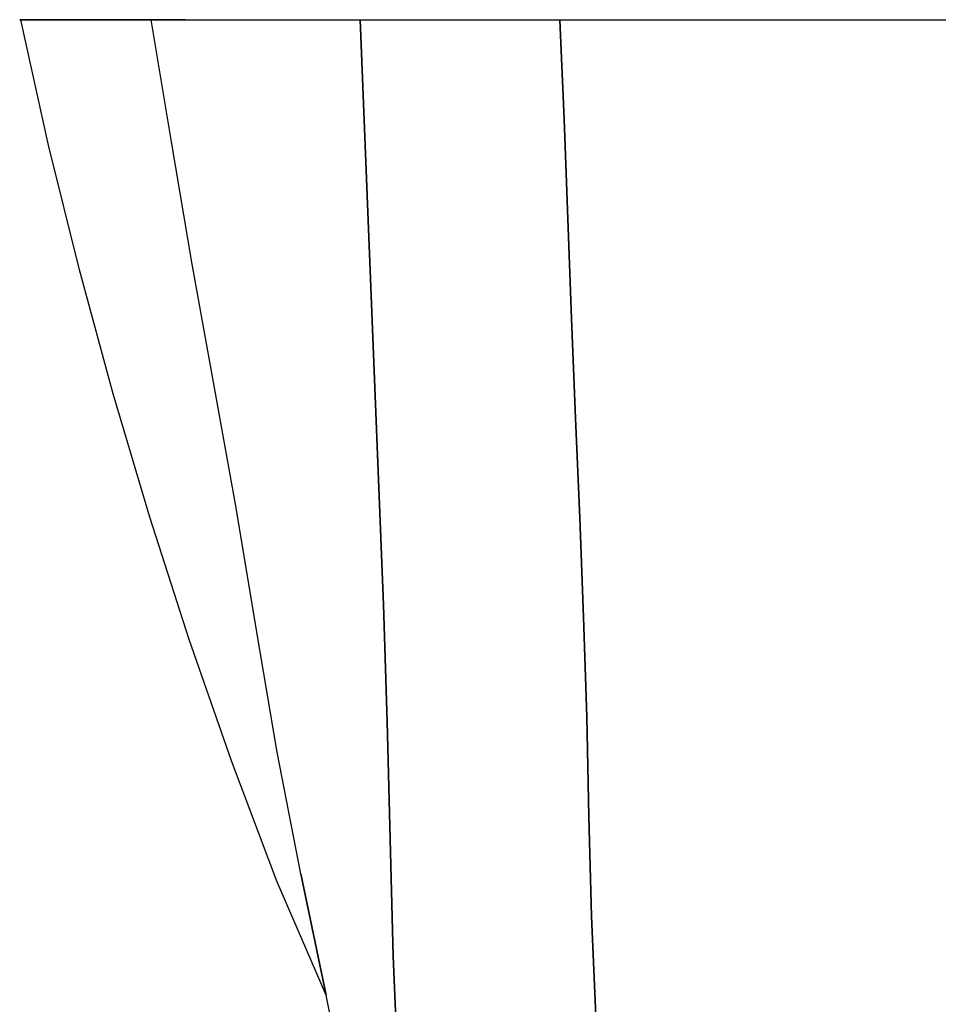
# Model space of a CAD drawing. Extents: x -0.138 to 0.138, y -0.287 to 0.
# Drawn here: x -0.138 to 0, y -0.148 to 0 of the extents above; entities that cross this region are included whole.
import ezdxf

# ---------------------------------------------------------------- set-up
doc = ezdxf.new("R2010")
doc.units = 0

msp = doc.modelspace()

# ---------------------------------------------------------------- linework, layer by layer
for p, q in [((-0.11825, 0, 0.31), (-0.138, 0, 0.31)), ((-0.138, 0, 0.31), (-0.13784, 0, 0.287)), ((-0.13784, 0, 0.32), (-0.138, 0, 0.31)), ((-0.13784, 0, 0.287), (-0.13698, 0, 0.28264)), ((-0.13366, -0.01886, 0.32), (-0.13784, 0, 0.32)), ((-0.13698, 0, 0.28264), (-0.1347, 0, 0.27882)), ((-0.1347, 0, 0.27882), (-0.13129, 0, 0.27599)), ((-0.13129, 0, 0.27599), (-0.12711, 0, 0.27446)), ((-0.12711, 0, 0.27446), (-0.12261, 0, 0.27344)), ((-0.12261, 0, 0.27344), (-0.11856, 0, 0.27121)), ((-0.11856, 0, 0.27121), (-0.11529, 0, 0.26794)), ((-0.11521, -0.01837, 0.31), (-0.11825, 0, 0.31)), ((-0.11825, 0, 0.31), (-0.11433, 0, 0.275)), ((-0.11521, -0.01837, 0.31), (-0.11825, 0, 0.31)), ((-0.11529, 0, 0.26794), (-0.11308, 0, 0.26391)), ((-0.11433, 0, 0.275), (-0.1104, 0, 0.24)), ((-0.1104, 0, 0.24), (-0.10647, 0, 0.205)), ((-0.10647, 0, 0.205), (-0.10255, 0, 0.17)), ((-0.10255, 0, 0.17), (-0.09862, 0, 0.135)), ((-0.09862, 0, 0.135), (-0.09469, 0, 0.1)), ((-0.09469, 0, 0.1), (-0.09076, 0, 0.065)), ((-0.09076, 0, 0.065), (-0.08684, 0, 0.03)), ((-0.08684, 0, 0.03), (-0.08541, 0, 0.02244)), ((-0.08613, -0.01759, 0.03048), (-0.08684, 0, 0.03)), ((-0.08541, 0, 0.02244), (-0.08222, 0, 0.01543)), ((-0.08222, 0, 0.01543), (-0.07747, 0, 0.00937)), ((-0.07747, 0, 0.00937), (-0.07141, 0, 0.00462)), ((-0.07141, 0, 0.00462), (-0.0644, 0, 0.00143)), ((-0.0644, 0, 0.00143), (-0.05684, 0)), ((-0.05684, 0), (0.05684, 0)), ((-0.05623, -0.01496, 0.00074), (-0.05684, 0)), ((-0.05565, -0.02993, 0.00136), (-0.05623, -0.01496, 0.00074)), ((-0.08544, -0.03518, 0.03109), (-0.08613, -0.01759, 0.03048)), ((-0.12903, -0.03761, 0.32), (-0.13366, -0.01886, 0.32)), ((-0.11207, -0.03672, 0.31), (-0.11521, -0.01837, 0.31)), ((-0.11207, -0.03672, 0.31), (-0.11521, -0.01837, 0.31)), ((-0.05508, -0.0449, 0.00184), (-0.05565, -0.02993, 0.00136)), ((-0.08477, -0.05277, 0.03182), (-0.08544, -0.03518, 0.03109)), ((-0.10878, -0.05504, 0.31), (-0.11207, -0.03672, 0.31)), ((-0.10878, -0.05504, 0.31), (-0.11207, -0.03672, 0.31)), ((-0.12397, -0.05624, 0.32), (-0.12903, -0.03761, 0.32)), ((-0.05449, -0.05988, 0.00231), (-0.05508, -0.0449, 0.00184)), ((-0.08407, -0.07035, 0.03254), (-0.08477, -0.05277, 0.03182)), ((-0.1055, -0.07337, 0.31), (-0.10878, -0.05504, 0.31)), ((-0.1055, -0.07337, 0.31), (-0.10878, -0.05504, 0.31)), ((-0.11847, -0.07476, 0.32), (-0.12397, -0.05624, 0.32)), ((-0.05387, -0.07484, 0.00291), (-0.05449, -0.05988, 0.00231)), ((-0.08336, -0.08794, 0.0332), (-0.08407, -0.07035, 0.03254)), ((-0.10243, -0.09173, 0.31), (-0.1055, -0.07337, 0.31)), ((-0.10243, -0.09173, 0.31), (-0.1055, -0.07337, 0.31)), ((-0.11253, -0.09313, 0.32), (-0.11847, -0.07476, 0.32)), ((-0.05328, -0.08981, 0.00359), (-0.05387, -0.07484, 0.00291)), ((-0.08278, -0.10553, 0.03382), (-0.08336, -0.08794, 0.0332)), ((-0.05281, -0.10478, 0.00423), (-0.05328, -0.08981, 0.00359)), ((-0.0993, -0.11009, 0.31), (-0.10243, -0.09173, 0.31)), ((-0.0993, -0.11008, 0.31), (-0.10243, -0.09173, 0.31)), ((-0.10616, -0.11137, 0.32), (-0.11253, -0.09313, 0.32)), ((-0.05248, -0.11976, 0.0048), (-0.05281, -0.10478, 0.00423)), ((-0.08235, -0.12313, 0.03443), (-0.08278, -0.10553, 0.03382)), ((-0.09577, -0.12836, 0.31), (-0.0993, -0.11008, 0.31)), ((-0.09577, -0.12836, 0.31), (-0.0993, -0.11009, 0.31)), ((-0.09936, -0.12944, 0.32), (-0.10616, -0.11137, 0.32)), ((-0.05209, -0.13473, 0.00539), (-0.05248, -0.11976, 0.0048)), ((-0.08189, -0.14073, 0.03505), (-0.08235, -0.12313, 0.03443)), ((-0.09197, -0.14659, 0.31), (-0.09577, -0.12836, 0.31)), ((-0.09197, -0.14659, 0.31), (-0.09577, -0.12836, 0.31)), ((-0.09197, -0.14659, 0.31), (-0.09936, -0.12944, 0.32)), ((-0.05145, -0.14969, 0.00611), (-0.05209, -0.13473, 0.00539)), ((-0.08114, -0.15832, 0.03569), (-0.08189, -0.14073, 0.03505)), ((-0.08825, -0.16483, 0.31), (-0.09197, -0.14659, 0.31)), ((-0.08825, -0.16483, 0.31), (-0.09197, -0.14659, 0.31))]:
    msp.add_line(p, q)
for points, invisible_edges in [([(-0.11825, 0, 0.31), (-0.138, 0, 0.31), (-0.13382, -0.01886, 0.31), (-0.11521, -0.01837, 0.31)], 6), ([(-0.138, 0, 0.31), (-0.13784, 0, 0.287), (-0.13748, -0.00171, 0.287), (-0.13764, -0.00171, 0.31)], 14), ([(-0.11825, 0, 0.31), (-0.138, 0, 0.31), (-0.13764, -0.00171, 0.31), (-0.118, -0.00171, 0.30987)], 14), ([(-0.138, 0, 0.31), (-0.13382, -0.01886, 0.31), (-0.13366, -0.01886, 0.32), (-0.13784, 0, 0.32)], 3), ([(-0.13748, -0.00171, 0.287), (-0.13661, -0.00171, 0.28264), (-0.13698, 0, 0.28264), (-0.13784, 0, 0.287)], 11), ([(-0.13661, -0.00171, 0.28264), (-0.13434, -0.00171, 0.27882), (-0.1347, 0, 0.27882), (-0.13698, 0, 0.28264)], 11), ([(-0.13434, -0.00171, 0.27882), (-0.13092, -0.00171, 0.27599), (-0.13129, 0, 0.27599), (-0.1347, 0, 0.27882)], 11), ([(-0.13092, -0.00171, 0.27599), (-0.12675, -0.00171, 0.27446), (-0.12711, 0, 0.27446), (-0.13129, 0, 0.27599)], 11), ([(-0.12675, -0.00171, 0.27446), (-0.12224, -0.00171, 0.27344), (-0.12261, 0, 0.27344), (-0.12711, 0, 0.27446)], 11), ([(-0.12224, -0.00171, 0.27344), (-0.1182, -0.00171, 0.27121), (-0.11856, 0, 0.27121), (-0.12261, 0, 0.27344)], 11), ([(-0.1182, -0.00171, 0.27121), (-0.11493, -0.00171, 0.26794), (-0.11529, 0, 0.26794), (-0.11856, 0, 0.27121)], 11), ([(-0.11141, -0.01832, 0.27503), (-0.11521, -0.01837, 0.31), (-0.11825, 0, 0.31), (-0.11433, 0, 0.275)], 9), ([(-0.11493, -0.00171, 0.26794), (-0.11271, -0.00171, 0.26389), (-0.11307, 0, 0.26389), (-0.11529, 0, 0.26794)], 11), ([(-0.10775, -0.01823, 0.24008), (-0.11141, -0.01832, 0.27503), (-0.11433, 0, 0.275), (-0.1104, 0, 0.24)], 11), ([(-0.10419, -0.01812, 0.20516), (-0.10775, -0.01823, 0.24008), (-0.1104, 0, 0.24), (-0.10647, 0, 0.205)], 11), ([(-0.10067, -0.01798, 0.17024), (-0.10419, -0.01812, 0.20516), (-0.10647, 0, 0.205), (-0.10255, 0, 0.17)], 11), ([(-0.09716, -0.01785, 0.13532), (-0.10067, -0.01798, 0.17024), (-0.10255, 0, 0.17), (-0.09862, 0, 0.135)], 11), ([(-0.09359, -0.01773, 0.1004), (-0.09716, -0.01785, 0.13532), (-0.09862, 0, 0.135), (-0.09469, 0, 0.1)], 11), ([(-0.08993, -0.01764, 0.06545), (-0.09359, -0.01773, 0.1004), (-0.09469, 0, 0.1), (-0.09076, 0, 0.065)], 11), ([(-0.08613, -0.01759, 0.03048), (-0.08993, -0.01764, 0.06545), (-0.09076, 0, 0.065), (-0.08684, 0, 0.03)], 3), ([(-0.0847, -0.01741, 0.02294), (-0.08613, -0.01759, 0.03048), (-0.08684, 0, 0.03), (-0.08541, 0, 0.02244)], 9), ([(-0.08151, -0.01694, 0.01597), (-0.0847, -0.01741, 0.02294), (-0.08541, 0, 0.02244), (-0.08222, 0, 0.01543)], 11), ([(-0.07676, -0.01633, 0.00998), (-0.08151, -0.01694, 0.01597), (-0.08222, 0, 0.01543), (-0.07747, 0, 0.00937)], 11), ([(-0.07072, -0.0157, 0.00529), (-0.07676, -0.01633, 0.00998), (-0.07747, 0, 0.00937), (-0.07141, 0, 0.00462)], 11), ([(-0.06374, -0.0152, 0.00215), (-0.07072, -0.0157, 0.00529), (-0.07141, 0, 0.00462), (-0.0644, 0, 0.00143)], 11), ([(-0.05623, -0.01496, 0.00074), (-0.06374, -0.0152, 0.00215), (-0.0644, 0, 0.00143), (-0.05684, 0)], 3), ([(-0.05623, -0.01496, 0.00074), (-0.05684, 0), (0.05684, 0), (0.05623, -0.01496, 0.00074)], 8), ([(-0.11789, -0.00171, 0.31), (-0.13764, -0.00171, 0.31), (-0.13748, -0.00171, 0.287), (-0.11789, -0.00171, 0.31)], 15), ([(-0.11797, -0.00171, 0.31), (-0.13748, -0.00171, 0.287), (-0.12675, -0.00171, 0.27446), (-0.11797, -0.00171, 0.31)], 15), ([(-0.13748, -0.00171, 0.287), (-0.13661, -0.00171, 0.28264), (-0.13092, -0.00171, 0.27599), (-0.12675, -0.00171, 0.27446)], 15), ([(-0.13661, -0.00171, 0.28264), (-0.13434, -0.00171, 0.27882), (-0.13092, -0.00171, 0.27599), (-0.13661, -0.00171, 0.28264)], 15), ([(-0.13396, -0.00171, 0.29154), (-0.13508, -0.00171, 0.28734), (-0.13508, -0.00471, 0.28734), (-0.13396, -0.00471, 0.29154)], 15), ([(-0.13508, -0.00171, 0.28734), (-0.13396, -0.00171, 0.28313), (-0.13396, -0.00471, 0.28313), (-0.13508, -0.00471, 0.28734)], 15), ([(-0.13088, -0.00171, 0.29463), (-0.13396, -0.00171, 0.29154), (-0.13396, -0.00471, 0.29154), (-0.13088, -0.00471, 0.29463)], 15), ([(-0.13396, -0.00171, 0.28313), (-0.13088, -0.00171, 0.28005), (-0.13088, -0.00471, 0.28005), (-0.13396, -0.00471, 0.28313)], 15), ([(-0.12667, -0.00171, 0.29575), (-0.13088, -0.00171, 0.29463), (-0.13088, -0.00471, 0.29463), (-0.12667, -0.00471, 0.29575)], 15), ([(-0.13088, -0.00171, 0.28005), (-0.12667, -0.00171, 0.27892), (-0.12667, -0.00471, 0.27892), (-0.13088, -0.00471, 0.28005)], 15), ([(-0.12675, -0.00171, 0.27446), (-0.12224, -0.00171, 0.27344), (-0.11668, -0.00171, 0.29837), (-0.118, -0.00171, 0.30987)], 15), ([(-0.12246, -0.00171, 0.29463), (-0.12667, -0.00171, 0.29575), (-0.12667, -0.00471, 0.29575), (-0.12246, -0.00471, 0.29463)], 15), ([(-0.12667, -0.00171, 0.27892), (-0.12246, -0.00171, 0.28005), (-0.12246, -0.00471, 0.28005), (-0.12667, -0.00471, 0.27892)], 15), ([(-0.11938, -0.00171, 0.29154), (-0.12246, -0.00171, 0.29463), (-0.12246, -0.00471, 0.29463), (-0.11938, -0.00471, 0.29154)], 15), ([(-0.12246, -0.00171, 0.28005), (-0.11938, -0.00171, 0.28313), (-0.11938, -0.00471, 0.28313), (-0.12246, -0.00471, 0.28005)], 15), ([(-0.12224, -0.00171, 0.27344), (-0.1182, -0.00171, 0.27121), (-0.11536, -0.00171, 0.28688), (-0.11668, -0.00171, 0.29837)], 15), ([(-0.11825, -0.00171, 0.28734), (-0.11938, -0.00171, 0.29154), (-0.11938, -0.00471, 0.29154), (-0.11825, -0.00471, 0.28734)], 15), ([(-0.11938, -0.00171, 0.28313), (-0.11825, -0.00171, 0.28734), (-0.11825, -0.00471, 0.28734), (-0.11938, -0.00471, 0.28313)], 15), ([(-0.1182, -0.00171, 0.27121), (-0.11493, -0.00171, 0.26794), (-0.11403, -0.00171, 0.27539), (-0.11536, -0.00171, 0.28688)], 15), ([(-0.11493, -0.00171, 0.26794), (-0.11271, -0.00171, 0.26389), (-0.11271, -0.00171, 0.26389), (-0.11403, -0.00171, 0.27539)], 15), ([(-0.13396, -0.00471, 0.29154), (-0.13508, -0.00471, 0.28734), (-0.13303, -0.00671, 0.28734), (-0.13218, -0.00671, 0.29052)], 15), ([(-0.13508, -0.00471, 0.28734), (-0.13396, -0.00471, 0.28313), (-0.13218, -0.00671, 0.28416), (-0.13303, -0.00671, 0.28734)], 15), ([(-0.13088, -0.00471, 0.29463), (-0.13396, -0.00471, 0.29154), (-0.13218, -0.00671, 0.29052), (-0.12985, -0.00671, 0.29285)], 15), ([(-0.13396, -0.00471, 0.28313), (-0.13088, -0.00471, 0.28005), (-0.12985, -0.00671, 0.28183), (-0.13218, -0.00671, 0.28416)], 15), ([(-0.12667, -0.00471, 0.29575), (-0.13088, -0.00471, 0.29463), (-0.12985, -0.00671, 0.29285), (-0.12667, -0.00671, 0.2937)], 15), ([(-0.13088, -0.00471, 0.28005), (-0.12667, -0.00471, 0.27892), (-0.12667, -0.00671, 0.28097), (-0.12985, -0.00671, 0.28183)], 15), ([(-0.12246, -0.00471, 0.29463), (-0.12667, -0.00471, 0.29575), (-0.12667, -0.00671, 0.2937), (-0.12349, -0.00671, 0.29285)], 15), ([(-0.12667, -0.00471, 0.27892), (-0.12246, -0.00471, 0.28005), (-0.12349, -0.00671, 0.28183), (-0.12667, -0.00671, 0.28097)], 15), ([(-0.11938, -0.00471, 0.29154), (-0.12246, -0.00471, 0.29463), (-0.12349, -0.00671, 0.29285), (-0.12116, -0.00671, 0.29052)], 15), ([(-0.12246, -0.00471, 0.28005), (-0.11938, -0.00471, 0.28313), (-0.12116, -0.00671, 0.28416), (-0.12349, -0.00671, 0.28183)], 15), ([(-0.11825, -0.00471, 0.28734), (-0.11938, -0.00471, 0.29154), (-0.12116, -0.00671, 0.29052), (-0.1203, -0.00671, 0.28734)], 15), ([(-0.11938, -0.00471, 0.28313), (-0.11825, -0.00471, 0.28734), (-0.1203, -0.00671, 0.28734), (-0.12116, -0.00671, 0.28416)], 15), ([(-0.13218, -0.00671, 0.29052), (-0.13303, -0.00671, 0.28734), (-0.12116, -0.00671, 0.28416), (-0.1203, -0.00671, 0.28734)], 15), ([(-0.13303, -0.00671, 0.28734), (-0.13218, -0.00671, 0.28416), (-0.12349, -0.00671, 0.28183), (-0.12116, -0.00671, 0.28416)], 15), ([(-0.12985, -0.00671, 0.29285), (-0.13218, -0.00671, 0.29052), (-0.1203, -0.00671, 0.28734), (-0.12116, -0.00671, 0.29052)], 15), ([(-0.13218, -0.00671, 0.28416), (-0.12985, -0.00671, 0.28183), (-0.12667, -0.00671, 0.28097), (-0.12349, -0.00671, 0.28183)], 15), ([(-0.12667, -0.00671, 0.2937), (-0.12985, -0.00671, 0.29285), (-0.12116, -0.00671, 0.29052), (-0.12349, -0.00671, 0.29285)], 15), ([(-0.06993, -0.03152, 0.00591), (-0.07598, -0.03275, 0.0106), (-0.07676, -0.01633, 0.00998), (-0.07072, -0.0157, 0.00529)], 15), ([(-0.06301, -0.0305, 0.00277), (-0.06993, -0.03152, 0.00591), (-0.07072, -0.0157, 0.00529), (-0.06374, -0.0152, 0.00215)], 15), ([(-0.05565, -0.02993, 0.00136), (-0.06301, -0.0305, 0.00277), (-0.06374, -0.0152, 0.00215), (-0.05623, -0.01496, 0.00074)], 7), ([(-0.05565, -0.02993, 0.00136), (-0.05623, -0.01496, 0.00074), (0.05623, -0.01496, 0.00074), (0.05565, -0.02993, 0.00136)], 10), ([(-0.09245, -0.03547, 0.10089), (-0.09565, -0.0357, 0.13573), (-0.09716, -0.01785, 0.13532), (-0.09359, -0.01773, 0.1004)], 15), ([(-0.08908, -0.03529, 0.06602), (-0.09245, -0.03547, 0.10089), (-0.09359, -0.01773, 0.1004), (-0.08993, -0.01764, 0.06545)], 15), ([(-0.08544, -0.03518, 0.03109), (-0.08908, -0.03529, 0.06602), (-0.08993, -0.01764, 0.06545), (-0.08613, -0.01759, 0.03048)], 7), ([(-0.084, -0.03482, 0.02355), (-0.08544, -0.03518, 0.03109), (-0.08613, -0.01759, 0.03048), (-0.0847, -0.01741, 0.02294)], 13), ([(-0.08077, -0.03393, 0.01659), (-0.084, -0.03482, 0.02355), (-0.0847, -0.01741, 0.02294), (-0.08151, -0.01694, 0.01597)], 15), ([(-0.07598, -0.03275, 0.0106), (-0.08077, -0.03393, 0.01659), (-0.08151, -0.01694, 0.01597), (-0.07676, -0.01633, 0.00998)], 15), ([(-0.13382, -0.01886, 0.31), (-0.1292, -0.03761, 0.31), (-0.11207, -0.03672, 0.31), (-0.11521, -0.01837, 0.31)], 11), ([(-0.13382, -0.01886, 0.31), (-0.1292, -0.03761, 0.31), (-0.12903, -0.03761, 0.32), (-0.13366, -0.01886, 0.32)], 11), ([(-0.10844, -0.03661, 0.27507), (-0.11207, -0.03672, 0.31), (-0.11521, -0.01837, 0.31), (-0.11141, -0.01832, 0.27503)], 13), ([(-0.10507, -0.03643, 0.2402), (-0.10844, -0.03661, 0.27507), (-0.11141, -0.01832, 0.27503), (-0.10775, -0.01823, 0.24008)], 15), ([(-0.10187, -0.0362, 0.20537), (-0.10507, -0.03643, 0.2402), (-0.10775, -0.01823, 0.24008), (-0.10419, -0.01812, 0.20516)], 15), ([(-0.09876, -0.03595, 0.17055), (-0.10187, -0.0362, 0.20537), (-0.10419, -0.01812, 0.20516), (-0.10067, -0.01798, 0.17024)], 15), ([(-0.09565, -0.0357, 0.13573), (-0.09876, -0.03595, 0.17055), (-0.10067, -0.01798, 0.17024), (-0.09716, -0.01785, 0.13532)], 15), ([(-0.06222, -0.04588, 0.00327), (-0.06907, -0.04745, 0.00645), (-0.06993, -0.03152, 0.00591), (-0.06301, -0.0305, 0.00277)], 15), ([(-0.05508, -0.0449, 0.00184), (-0.06222, -0.04588, 0.00327), (-0.06301, -0.0305, 0.00277), (-0.05565, -0.02993, 0.00136)], 7), ([(-0.05508, -0.0449, 0.00184), (-0.05565, -0.02993, 0.00136), (0.05565, -0.02993, 0.00136), (0.05508, -0.0449, 0.00184)], 10), ([(-0.06907, -0.04745, 0.00645), (-0.07514, -0.04925, 0.0112), (-0.07598, -0.03275, 0.0106), (-0.06993, -0.03152, 0.00591)], 15), ([(-0.08, -0.05096, 0.01725), (-0.0833, -0.05224, 0.02426), (-0.084, -0.03482, 0.02355), (-0.08077, -0.03393, 0.01659)], 15), ([(-0.07514, -0.04925, 0.0112), (-0.08, -0.05096, 0.01725), (-0.08077, -0.03393, 0.01659), (-0.07598, -0.03275, 0.0106)], 15), ([(-0.09125, -0.05323, 0.10147), (-0.09407, -0.05355, 0.1362), (-0.09565, -0.0357, 0.13573), (-0.09245, -0.03547, 0.10089)], 15), ([(-0.08819, -0.05296, 0.06668), (-0.09125, -0.05323, 0.10147), (-0.09245, -0.03547, 0.10089), (-0.08908, -0.03529, 0.06602)], 15), ([(-0.08477, -0.05277, 0.03182), (-0.08819, -0.05296, 0.06668), (-0.08908, -0.03529, 0.06602), (-0.08544, -0.03518, 0.03109)], 7), ([(-0.0833, -0.05224, 0.02426), (-0.08477, -0.05277, 0.03182), (-0.08544, -0.03518, 0.03109), (-0.084, -0.03482, 0.02355)], 13), ([(-0.1292, -0.03761, 0.31), (-0.12413, -0.05624, 0.31), (-0.10878, -0.05504, 0.31), (-0.11207, -0.03672, 0.31)], 11), ([(-0.10536, -0.05486, 0.27514), (-0.10878, -0.05504, 0.31), (-0.11207, -0.03672, 0.31), (-0.10844, -0.03661, 0.27507)], 13), ([(-0.1023, -0.05459, 0.24035), (-0.10536, -0.05486, 0.27514), (-0.10844, -0.03661, 0.27507), (-0.10507, -0.03643, 0.2402)], 15), ([(-0.09948, -0.05426, 0.20562), (-0.1023, -0.05459, 0.24035), (-0.10507, -0.03643, 0.2402), (-0.10187, -0.0362, 0.20537)], 15), ([(-0.09678, -0.05391, 0.17091), (-0.09948, -0.05426, 0.20562), (-0.10187, -0.0362, 0.20537), (-0.09876, -0.03595, 0.17055)], 15), ([(-0.09407, -0.05355, 0.1362), (-0.09678, -0.05391, 0.17091), (-0.09876, -0.03595, 0.17055), (-0.09565, -0.0357, 0.13573)], 15), ([(-0.1292, -0.03761, 0.31), (-0.12413, -0.05624, 0.31), (-0.12397, -0.05624, 0.32), (-0.12903, -0.03761, 0.32)], 11), ([(-0.05449, -0.05988, 0.00231), (-0.06135, -0.06133, 0.00376), (-0.06222, -0.04588, 0.00327), (-0.05508, -0.0449, 0.00184)], 7), ([(-0.05449, -0.05988, 0.00231), (-0.05508, -0.0449, 0.00184), (0.05508, -0.0449, 0.00184), (0.05449, -0.05988, 0.00231)], 10), ([(-0.06135, -0.06133, 0.00376), (-0.0681, -0.06345, 0.00699), (-0.06907, -0.04745, 0.00645), (-0.06222, -0.04588, 0.00327)], 15), ([(-0.0681, -0.06345, 0.00699), (-0.0742, -0.06583, 0.0118), (-0.07514, -0.04925, 0.0112), (-0.06907, -0.04745, 0.00645)], 15), ([(-0.0742, -0.06583, 0.0118), (-0.07916, -0.06804, 0.01791), (-0.08, -0.05096, 0.01725), (-0.07514, -0.04925, 0.0112)], 15), ([(-0.07916, -0.06804, 0.01791), (-0.08257, -0.06968, 0.02496), (-0.0833, -0.05224, 0.02426), (-0.08, -0.05096, 0.01725)], 15), ([(-0.08999, -0.071, 0.10203), (-0.09246, -0.07142, 0.13666), (-0.09407, -0.05355, 0.1362), (-0.09125, -0.05323, 0.10147)], 15), ([(-0.08724, -0.07063, 0.06733), (-0.08999, -0.071, 0.10203), (-0.09125, -0.05323, 0.10147), (-0.08819, -0.05296, 0.06668)], 15), ([(-0.08407, -0.07035, 0.03254), (-0.08724, -0.07063, 0.06733), (-0.08819, -0.05296, 0.06668), (-0.08477, -0.05277, 0.03182)], 7), ([(-0.08257, -0.06968, 0.02496), (-0.08407, -0.07035, 0.03254), (-0.08477, -0.05277, 0.03182), (-0.0833, -0.05224, 0.02426)], 13), ([(-0.09958, -0.07273, 0.24052), (-0.10233, -0.07309, 0.27521), (-0.10536, -0.05486, 0.27514), (-0.1023, -0.05459, 0.24035)], 15), ([(-0.09711, -0.07231, 0.20588), (-0.09958, -0.07273, 0.24052), (-0.1023, -0.05459, 0.24035), (-0.09948, -0.05426, 0.20562)], 15), ([(-0.09478, -0.07186, 0.17127), (-0.09711, -0.07231, 0.20588), (-0.09948, -0.05426, 0.20562), (-0.09678, -0.05391, 0.17091)], 15), ([(-0.09246, -0.07142, 0.13666), (-0.09478, -0.07186, 0.17127), (-0.09678, -0.05391, 0.17091), (-0.09407, -0.05355, 0.1362)], 15), ([(-0.12413, -0.05624, 0.31), (-0.11863, -0.07476, 0.31), (-0.1055, -0.07337, 0.31), (-0.10878, -0.05504, 0.31)], 11), ([(-0.10233, -0.07309, 0.27521), (-0.1055, -0.07337, 0.31), (-0.10878, -0.05504, 0.31), (-0.10536, -0.05486, 0.27514)], 13), ([(-0.12413, -0.05624, 0.31), (-0.11863, -0.07476, 0.31), (-0.11847, -0.07476, 0.32), (-0.12397, -0.05624, 0.32)], 11), ([(-0.05387, -0.07484, 0.00291), (-0.06039, -0.07682, 0.00436), (-0.06135, -0.06133, 0.00376), (-0.05449, -0.05988, 0.00231)], 7), ([(-0.05387, -0.07484, 0.00291), (-0.05449, -0.05988, 0.00231), (0.05449, -0.05988, 0.00231), (0.05387, -0.07484, 0.00291)], 10), ([(-0.06039, -0.07682, 0.00436), (-0.06703, -0.07952, 0.0076), (-0.0681, -0.06345, 0.00699), (-0.06135, -0.06133, 0.00376)], 15), ([(-0.06703, -0.07952, 0.0076), (-0.07318, -0.08245, 0.01243), (-0.0742, -0.06583, 0.0118), (-0.0681, -0.06345, 0.00699)], 15), ([(-0.07318, -0.08245, 0.01243), (-0.07828, -0.08514, 0.01855), (-0.07916, -0.06804, 0.01791), (-0.0742, -0.06583, 0.0118)], 15), ([(-0.07828, -0.08514, 0.01855), (-0.08182, -0.08712, 0.02561), (-0.08257, -0.06968, 0.02496), (-0.07916, -0.06804, 0.01791)], 15), ([(-0.08873, -0.08879, 0.10252), (-0.09089, -0.0893, 0.13708), (-0.09246, -0.07142, 0.13666), (-0.08999, -0.071, 0.10203)], 15), ([(-0.08627, -0.08833, 0.06791), (-0.08873, -0.08879, 0.10252), (-0.08999, -0.071, 0.10203), (-0.08724, -0.07063, 0.06733)], 15), ([(-0.08336, -0.08794, 0.0332), (-0.08627, -0.08833, 0.06791), (-0.08724, -0.07063, 0.06733), (-0.08407, -0.07035, 0.03254)], 7), ([(-0.08182, -0.08712, 0.02561), (-0.08336, -0.08794, 0.0332), (-0.08407, -0.07035, 0.03254), (-0.08257, -0.06968, 0.02496)], 13), ([(-0.0949, -0.09037, 0.20612), (-0.09706, -0.09088, 0.24068), (-0.09958, -0.07273, 0.24052), (-0.09711, -0.07231, 0.20588)], 15), ([(-0.09289, -0.08984, 0.1716), (-0.0949, -0.09037, 0.20612), (-0.09711, -0.07231, 0.20588), (-0.09478, -0.07186, 0.17127)], 15), ([(-0.09089, -0.0893, 0.13708), (-0.09289, -0.08984, 0.1716), (-0.09478, -0.07186, 0.17127), (-0.09246, -0.07142, 0.13666)], 15), ([(-0.11863, -0.07476, 0.31), (-0.11269, -0.09313, 0.31), (-0.10243, -0.09173, 0.31), (-0.1055, -0.07337, 0.31)], 11), ([(-0.09952, -0.09134, 0.27529), (-0.10243, -0.09173, 0.31), (-0.1055, -0.07337, 0.31), (-0.10233, -0.07309, 0.27521)], 13), ([(-0.09706, -0.09088, 0.24068), (-0.09952, -0.09134, 0.27529), (-0.10233, -0.07309, 0.27521), (-0.09958, -0.07273, 0.24052)], 15), ([(-0.11863, -0.07476, 0.31), (-0.11269, -0.09313, 0.31), (-0.11253, -0.09313, 0.32), (-0.11847, -0.07476, 0.32)], 11), ([(-0.05328, -0.08981, 0.00359), (-0.05942, -0.09236, 0.00504), (-0.06039, -0.07682, 0.00436), (-0.05387, -0.07484, 0.00291)], 7), ([(-0.05328, -0.08981, 0.00359), (-0.05387, -0.07484, 0.00291), (0.05387, -0.07484, 0.00291), (0.05328, -0.08981, 0.00359)], 10), ([(-0.05942, -0.09236, 0.00504), (-0.06596, -0.09565, 0.00827), (-0.06703, -0.07952, 0.0076), (-0.06039, -0.07682, 0.00436)], 15), ([(-0.06596, -0.09565, 0.00827), (-0.0722, -0.09913, 0.01308), (-0.07318, -0.08245, 0.01243), (-0.06703, -0.07952, 0.0076)], 15), ([(-0.0722, -0.09913, 0.01308), (-0.07747, -0.10228, 0.01919), (-0.07828, -0.08514, 0.01855), (-0.07318, -0.08245, 0.01243)], 15), ([(-0.07747, -0.10228, 0.01919), (-0.08118, -0.10457, 0.02624), (-0.08182, -0.08712, 0.02561), (-0.07828, -0.08514, 0.01855)], 15), ([(-0.08118, -0.10457, 0.02624), (-0.08278, -0.10553, 0.03382), (-0.08336, -0.08794, 0.0332), (-0.08182, -0.08712, 0.02561)], 13), ([(-0.0854, -0.10604, 0.06844), (-0.08754, -0.1066, 0.10298), (-0.08873, -0.08879, 0.10252), (-0.08627, -0.08833, 0.06791)], 15), ([(-0.08278, -0.10553, 0.03382), (-0.0854, -0.10604, 0.06844), (-0.08627, -0.08833, 0.06791), (-0.08336, -0.08794, 0.0332)], 7), ([(-0.09104, -0.10781, 0.17191), (-0.09271, -0.10842, 0.20636), (-0.0949, -0.09037, 0.20612), (-0.09289, -0.08984, 0.1716)], 15), ([(-0.08937, -0.1072, 0.13746), (-0.09104, -0.10781, 0.17191), (-0.09289, -0.08984, 0.1716), (-0.09089, -0.0893, 0.13708)], 15), ([(-0.08754, -0.1066, 0.10298), (-0.08937, -0.1072, 0.13746), (-0.09089, -0.0893, 0.13708), (-0.08873, -0.08879, 0.10252)], 15), ([(-0.05281, -0.10478, 0.00423), (-0.05855, -0.10793, 0.00568), (-0.05942, -0.09236, 0.00504), (-0.05328, -0.08981, 0.00359)], 7), ([(-0.05281, -0.10478, 0.00423), (-0.05328, -0.08981, 0.00359), (0.05328, -0.08981, 0.00359), (0.05281, -0.10478, 0.00423)], 10), ([(-0.10243, -0.09173, 0.31), (-0.11269, -0.09313, 0.31), (-0.10632, -0.11137, 0.31), (-0.0993, -0.11009, 0.31)], 7), ([(-0.09668, -0.10958, 0.27538), (-0.0993, -0.11008, 0.31), (-0.10243, -0.09173, 0.31), (-0.09952, -0.09134, 0.27529)], 13), ([(-0.09454, -0.10902, 0.24084), (-0.09668, -0.10958, 0.27538), (-0.09952, -0.09134, 0.27529), (-0.09706, -0.09088, 0.24068)], 15), ([(-0.09271, -0.10842, 0.20636), (-0.09454, -0.10902, 0.24084), (-0.09706, -0.09088, 0.24068), (-0.0949, -0.09037, 0.20612)], 15), ([(-0.11269, -0.09313, 0.31), (-0.10632, -0.11137, 0.31), (-0.10616, -0.11137, 0.32), (-0.11253, -0.09313, 0.32)], 11), ([(-0.05855, -0.10793, 0.00568), (-0.06498, -0.11182, 0.0089), (-0.06596, -0.09565, 0.00827), (-0.05942, -0.09236, 0.00504)], 15), ([(-0.06498, -0.11182, 0.0089), (-0.07132, -0.11585, 0.0137), (-0.0722, -0.09913, 0.01308), (-0.06596, -0.09565, 0.00827)], 15), ([(-0.07132, -0.11585, 0.0137), (-0.07679, -0.11944, 0.01981), (-0.07747, -0.10228, 0.01919), (-0.0722, -0.09913, 0.01308)], 15), ([(-0.07679, -0.11944, 0.01981), (-0.08068, -0.12204, 0.02685), (-0.08118, -0.10457, 0.02624), (-0.07747, -0.10228, 0.01919)], 15), ([(-0.08068, -0.12204, 0.02685), (-0.08235, -0.12313, 0.03443), (-0.08278, -0.10553, 0.03382), (-0.08118, -0.10457, 0.02624)], 13), ([(-0.05248, -0.11976, 0.0048), (-0.05777, -0.12354, 0.00625), (-0.05855, -0.10793, 0.00568), (-0.05281, -0.10478, 0.00423)], 7), ([(-0.05248, -0.11976, 0.0048), (-0.05281, -0.10478, 0.00423), (0.05281, -0.10478, 0.00423), (0.05248, -0.11976, 0.0048)], 10), ([(-0.08463, -0.12376, 0.06896), (-0.0864, -0.12441, 0.10342), (-0.08754, -0.1066, 0.10298), (-0.0854, -0.10604, 0.06844)], 15), ([(-0.08235, -0.12313, 0.03443), (-0.08463, -0.12376, 0.06896), (-0.0854, -0.10604, 0.06844), (-0.08278, -0.10553, 0.03382)], 7), ([(-0.08906, -0.12575, 0.17222), (-0.0903, -0.12642, 0.2066), (-0.09271, -0.10842, 0.20636), (-0.09104, -0.10781, 0.17191)], 15), ([(-0.08782, -0.12508, 0.13783), (-0.08906, -0.12575, 0.17222), (-0.09104, -0.10781, 0.17191), (-0.08937, -0.1072, 0.13746)], 15), ([(-0.0864, -0.12441, 0.10342), (-0.08782, -0.12508, 0.13783), (-0.08937, -0.1072, 0.13746), (-0.08754, -0.1066, 0.10298)], 15), ([(-0.05777, -0.12354, 0.00625), (-0.06407, -0.12803, 0.00948), (-0.06498, -0.11182, 0.0089), (-0.05855, -0.10793, 0.00568)], 15), ([(-0.09172, -0.12709, 0.24101), (-0.09348, -0.12774, 0.27547), (-0.09668, -0.10958, 0.27538), (-0.09454, -0.10902, 0.24084)], 15), ([(-0.0903, -0.12642, 0.2066), (-0.09172, -0.12709, 0.24101), (-0.09454, -0.10902, 0.24084), (-0.09271, -0.10842, 0.20636)], 15), ([(-0.0993, -0.11009, 0.31), (-0.10632, -0.11137, 0.31), (-0.09952, -0.12944, 0.31), (-0.09577, -0.12836, 0.31)], 7), ([(-0.09348, -0.12774, 0.27547), (-0.09577, -0.12836, 0.31), (-0.0993, -0.11008, 0.31), (-0.09668, -0.10958, 0.27538)], 13), ([(-0.10632, -0.11137, 0.31), (-0.09952, -0.12944, 0.31), (-0.09936, -0.12944, 0.32), (-0.10616, -0.11137, 0.32)], 11), ([(-0.06407, -0.12803, 0.00948), (-0.07047, -0.13259, 0.0143), (-0.07132, -0.11585, 0.0137), (-0.06498, -0.11182, 0.0089)], 15), ([(-0.07047, -0.13259, 0.0143), (-0.07611, -0.13661, 0.02041), (-0.07679, -0.11944, 0.01981), (-0.07132, -0.11585, 0.0137)], 15), ([(-0.07611, -0.13661, 0.02041), (-0.08017, -0.13951, 0.02747), (-0.08068, -0.12204, 0.02685), (-0.07679, -0.11944, 0.01981)], 15), ([(-0.05209, -0.13473, 0.00539), (-0.05691, -0.13915, 0.00684), (-0.05777, -0.12354, 0.00625), (-0.05248, -0.11976, 0.0048)], 7), ([(-0.05209, -0.13473, 0.00539), (-0.05248, -0.11976, 0.0048), (0.05248, -0.11976, 0.0048), (0.05209, -0.13473, 0.00539)], 10), ([(-0.08017, -0.13951, 0.02747), (-0.08189, -0.14073, 0.03505), (-0.08235, -0.12313, 0.03443), (-0.08068, -0.12204, 0.02685)], 13), ([(-0.08382, -0.14148, 0.06949), (-0.08518, -0.14222, 0.10387), (-0.0864, -0.12441, 0.10342), (-0.08463, -0.12376, 0.06896)], 15), ([(-0.08189, -0.14073, 0.03505), (-0.08382, -0.14148, 0.06949), (-0.08463, -0.12376, 0.06896), (-0.08235, -0.12313, 0.03443)], 7), ([(-0.05691, -0.13915, 0.00684), (-0.06302, -0.14424, 0.01008), (-0.06407, -0.12803, 0.00948), (-0.05777, -0.12354, 0.00625)], 15), ([(-0.08693, -0.14366, 0.17253), (-0.08771, -0.14438, 0.20684), (-0.0903, -0.12642, 0.2066), (-0.08906, -0.12575, 0.17222)], 15), ([(-0.08615, -0.14294, 0.13821), (-0.08693, -0.14366, 0.17253), (-0.08906, -0.12575, 0.17222), (-0.08782, -0.12508, 0.13783)], 15), ([(-0.08518, -0.14222, 0.10387), (-0.08615, -0.14294, 0.13821), (-0.08782, -0.12508, 0.13783), (-0.0864, -0.12441, 0.10342)], 15), ([(-0.08868, -0.1451, 0.24118), (-0.09003, -0.14584, 0.27556), (-0.09348, -0.12774, 0.27547), (-0.09172, -0.12709, 0.24101)], 15), ([(-0.08771, -0.14438, 0.20684), (-0.08868, -0.1451, 0.24118), (-0.09172, -0.12709, 0.24101), (-0.0903, -0.12642, 0.2066)], 15), ([(-0.09577, -0.12836, 0.31), (-0.09952, -0.12944, 0.31), (-0.09197, -0.14659, 0.31)], 3), ([(-0.09003, -0.14584, 0.27556), (-0.09197, -0.14659, 0.31), (-0.09577, -0.12836, 0.31), (-0.09348, -0.12774, 0.27547)], 13), ([(-0.06302, -0.14424, 0.01008), (-0.06943, -0.14934, 0.01491), (-0.07047, -0.13259, 0.0143), (-0.06407, -0.12803, 0.00948)], 15), ([(-0.09952, -0.12944, 0.31), (-0.09197, -0.14659, 0.31), (-0.09936, -0.12944, 0.32)], 13), ([(-0.06943, -0.14934, 0.01491), (-0.07519, -0.15378, 0.02104), (-0.07611, -0.13661, 0.02041), (-0.07047, -0.13259, 0.0143)], 15), ([(-0.05145, -0.14969, 0.00611), (-0.05576, -0.15474, 0.00756), (-0.05691, -0.13915, 0.00684), (-0.05209, -0.13473, 0.00539)], 7), ([(-0.05145, -0.14969, 0.00611), (-0.05209, -0.13473, 0.00539), (0.05209, -0.13473, 0.00539), (0.05145, -0.14969, 0.00611)], 10), ([(-0.07519, -0.15378, 0.02104), (-0.07939, -0.15696, 0.0281), (-0.08017, -0.13951, 0.02747), (-0.07611, -0.13661, 0.02041)], 15), ([(-0.07939, -0.15696, 0.0281), (-0.08114, -0.15832, 0.03569), (-0.08189, -0.14073, 0.03505), (-0.08017, -0.13951, 0.02747)], 13), ([(-0.05576, -0.15474, 0.00756), (-0.06159, -0.16044, 0.01079), (-0.06302, -0.14424, 0.01008), (-0.05691, -0.13915, 0.00684)], 15), ([(-0.08274, -0.15919, 0.07003), (-0.08373, -0.16002, 0.10433), (-0.08518, -0.14222, 0.10387), (-0.08382, -0.14148, 0.06949)], 15), ([(-0.08114, -0.15832, 0.03569), (-0.08274, -0.15919, 0.07003), (-0.08382, -0.14148, 0.06949), (-0.08189, -0.14073, 0.03505)], 7), ([(-0.08431, -0.1608, 0.13859), (-0.0847, -0.16157, 0.17284), (-0.08693, -0.14366, 0.17253), (-0.08615, -0.14294, 0.13821)], 15), ([(-0.08373, -0.16002, 0.10433), (-0.08431, -0.1608, 0.13859), (-0.08615, -0.14294, 0.13821), (-0.08518, -0.14222, 0.10387)], 15), ([(-0.08508, -0.16234, 0.20709), (-0.08567, -0.16313, 0.24136), (-0.08868, -0.1451, 0.24118), (-0.08771, -0.14438, 0.20684)], 15), ([(-0.0847, -0.16157, 0.17284), (-0.08508, -0.16234, 0.20709), (-0.08771, -0.14438, 0.20684), (-0.08693, -0.14366, 0.17253)], 15), ([(-0.06159, -0.16044, 0.01079), (-0.0679, -0.16605, 0.01559), (-0.06943, -0.14934, 0.01491), (-0.06302, -0.14424, 0.01008)], 15), ([(-0.08666, -0.16395, 0.27565), (-0.08825, -0.16483, 0.31), (-0.09197, -0.14659, 0.31), (-0.09003, -0.14584, 0.27556)], 13), ([(-0.08567, -0.16313, 0.24136), (-0.08666, -0.16395, 0.27565), (-0.09003, -0.14584, 0.27556), (-0.08868, -0.1451, 0.24118)], 15)]:
    msp.add_3dface(points, dxfattribs=dict(invisible_edges=invisible_edges))
msp.add_3dface([(-0.09197, -0.14659, 0.31), (-0.09197, -0.14659, 0.31), (-0.09577, -0.12836, 0.31)])

doc.saveas('drawing.dxf')
